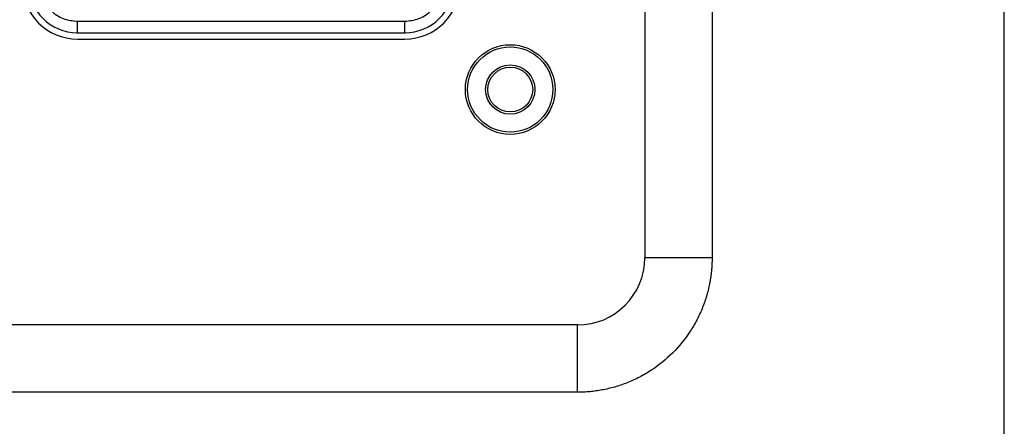
# Model space of a CAD drawing. Units: millimetres. Extents: x -688 to 2563, y 572 to 3545.
# Drawn here: x 2349 to 2437, y 1986 to 2023 of the extents above; entities that cross this region are included whole.
import ezdxf

# ---------------------------------------------------------------- set-up
doc = ezdxf.new("R2010")
doc.units = ezdxf.units.MM

msp = doc.modelspace()

# ---------------------------------------------------------------- linework, layer by layer
at = {"color": 7, "linetype": 'Continuous', "lineweight": 25}
for p, q in [((2436.95, 1470.488), (2436.95, 2156.488)), ((2404.888, 2079.488), (2404.888, 2001.488)), ((2410.888, 2079.488), (2410.888, 2001.488)), ((2383.488, 2022.549), (2354.288, 2022.549)), ((2354.288, 2021.549), (2354.288, 2022.549)), ((2383.488, 2021.549), (2383.488, 2022.549)), ((2354.288, 2021.549), (2383.488, 2021.549)), ((2354.288, 2021.489), (2354.288, 2021.549)), ((2383.488, 2021.549), (2383.488, 2021.489)), ((2354.288, 2020.988), (2383.488, 2020.988)), ((2410.888, 2001.488), (2404.888, 2001.488)), ((2398.888, 1995.488), (2270.888, 1995.488)), ((2398.888, 1989.488), (2398.888, 1995.488)), ((2398.888, 1989.488), (2270.888, 1989.488))]:
    msp.add_line(p, q, dxfattribs=at)
for radius in [4, 3.8, 2.2, 2]:
    msp.add_circle((2392.888, 2016.488), radius, dxfattribs=at)
for centre, radius, start, end in [((2354.288, 2025.888), 4.9, 180, 270), ((2354.288, 2025.888), 4.339, 180, 270), ((2383.488, 2025.888), 4.339, 270, 0), ((2383.488, 2025.888), 4.9, 270, 0), ((2398.888, 2001.488), 6, 270, 360)]:
    msp.add_arc(centre, radius, start, end, dxfattribs=at)
for points, knots in [([(2354.288, 2022.549), (2353.869, 2022.594), (2353.22, 2022.663), (2352.442, 2023.079), (2351.911, 2023.51), (2351.479, 2024.042), (2351.064, 2024.82), (2350.994, 2025.468), (2350.95, 2025.888)], [0, 0, 0, 0, 0.239443, 0.36967, 0.5, 0.630227, 0.760557, 1, 1, 1, 1]), ([(2386.827, 2025.888), (2386.782, 2025.468), (2386.713, 2024.82), (2386.297, 2024.042), (2385.866, 2023.511), (2385.335, 2023.079), (2384.557, 2022.663), (2383.908, 2022.594), (2383.488, 2022.549)], [0, 0, 0, 0, 0.239443, 0.36967, 0.5, 0.630227, 0.760557, 1, 1, 1, 1]), ([(2410.888, 2001.488), (2410.888, 2001.383), (2410.886, 2001.174), (2410.873, 2000.86), (2410.853, 2000.548), (2410.824, 2000.236), (2410.788, 1999.924), (2410.743, 1999.614), (2410.642, 1999.025), (2410.439, 1998.167), (2410.058, 1997.049), (2409.562, 1995.958), (2408.737, 1994.547), (2407.434, 1992.942), (2405.829, 1991.639), (2404.418, 1990.815), (2403.328, 1990.318), (2402.21, 1989.937), (2401.275, 1989.717), (2400.531, 1989.596), (2399.985, 1989.534), (2399.438, 1989.495), (2399.072, 1989.49), (2398.888, 1989.488)], [0, 0, 0, 0, 0.016677, 0.033328, 0.049962, 0.066591, 0.083228, 0.099883, 0.116567, 0.178316, 0.240093, 0.304416, 0.368767, 0.500003, 0.63124, 0.695563, 0.759914, 0.821663, 0.88344, 0.912605, 0.941713, 0.970824, 1, 1, 1, 1])]:
    msp.add_open_spline(points, degree=3, knots=knots, dxfattribs=at)

doc.saveas('drawing.dxf')
